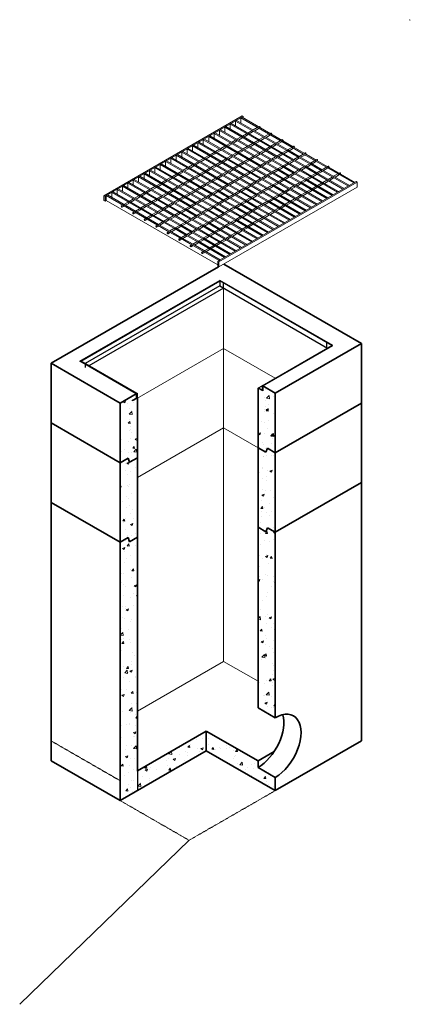
# Model space of a CAD drawing. Units: inches. Extents: x 366 to 484, y -3 to 294.
import ezdxf

# ---------------------------------------------------------------- set-up
doc = ezdxf.new("R2010")
doc.units = ezdxf.units.IN
doc.header["$LTSCALE"] = 0.5
doc.header["$MEASUREMENT"] = 0
doc.linetypes.add('CENTER2', pattern=[1.125, 0.75, -0.125, 0.125, -0.125])
doc.linetypes.add('HIDDEN', pattern=[0.375, 0.25, -0.125])
for name, color, linetype, lineweight in [('CENTER', 7, 'CENTER2', 15), ('Concrete-Hatching', 11, 'Continuous', 13), ('Concrete-Hidden', 30, 'HIDDEN', 15), ('Concrete-Lt', 14, 'Continuous', 15), ('Concrete-Thick', 1, 'Continuous', 35), ('Covers-Hatching', 140, 'Continuous', 13), ('Covers-Lt', 156, 'Continuous', 9), ('Covers-Med', 152, 'Continuous', 25)]:
    doc.layers.add(name, color=color, linetype=linetype, lineweight=lineweight)
doc.layers.add('ViewPort', color=8, linetype='Continuous', plot=False)

# ---------------------------------------------------------------- blocks, each defined once
blk = doc.blocks.new('grate')
at = {"layer": 'Covers-Hatching'}
for p, q in [((542.03, 226.1), (540.78, 225.37)), ((542.62, 226.44), (542.4, 226.31)), ((537.16, 223.28), (535.9, 222.56)), ((538.78, 224.22), (537.53, 223.5)), ((539.01, 223.82), (537.99, 223.23)), ((540.4, 225.16), (539.15, 224.44)), ((540.63, 224.76), (539.61, 224.17)), ((542.26, 225.7), (541.24, 225.11)), ((543.87, 223.16), (542.62, 222.44)), ((545.49, 224.1), (544.24, 223.37)), ((545.72, 223.7), (544.7, 223.11)), ((546.08, 224.44), (545.86, 224.31)), ((532.28, 220.47), (531.03, 219.75)), ((532.51, 220.07), (531.49, 219.48)), ((533.91, 221.41), (532.66, 220.69)), ((534.14, 221.01), (533.12, 220.42)), ((535.53, 222.35), (534.28, 221.62)), ((535.76, 221.95), (534.74, 221.36)), ((537.39, 222.89), (536.36, 222.3)), ((539, 220.35), (537.74, 219.62)), ((540.62, 221.28), (539.37, 220.56)), ((540.85, 220.89), (539.83, 220.3)), ((542.24, 222.22), (540.99, 221.5)), ((542.47, 221.82), (541.45, 221.23)), ((544.1, 222.76), (543.08, 222.17)), ((545.71, 220.22), (544.46, 219.5)), ((547.33, 221.16), (546.08, 220.44)), ((547.56, 220.76), (546.54, 220.17)), ((548.96, 222.1), (547.7, 221.37)), ((549.19, 221.7), (548.16, 221.11)), ((549.55, 222.44), (549.33, 222.31)), ((552.42, 220.1), (551.17, 219.37)), ((553.01, 220.44), (552.79, 220.31)), ((527.41, 217.66), (526.15, 216.94)), ((527.64, 217.26), (526.62, 216.67)), ((529.04, 218.6), (527.79, 217.87)), ((529.27, 218.2), (528.24, 217.61)), ((530.66, 219.53), (529.41, 218.81)), ((530.89, 219.14), (529.87, 218.55)), ((534.12, 217.53), (532.87, 216.81)), ((534.35, 217.14), (533.33, 216.55)), ((535.75, 218.47), (534.5, 217.75)), ((535.98, 218.07), (534.96, 217.48)), ((537.37, 219.41), (536.12, 218.69)), ((537.6, 219.01), (536.58, 218.42)), ((539.23, 219.95), (538.2, 219.36)), ((540.84, 217.41), (539.59, 216.69)), ((541.07, 217.01), (540.04, 216.42)), ((542.46, 218.35), (541.21, 217.62)), ((542.69, 217.95), (541.67, 217.36)), ((544.08, 219.28), (542.83, 218.56)), ((544.31, 218.89), (543.29, 218.3)), ((545.94, 219.82), (544.92, 219.23)), ((547.55, 217.28), (546.3, 216.56)), ((549.17, 218.22), (547.92, 217.5)), ((549.4, 217.82), (548.38, 217.23)), ((550.8, 219.16), (549.54, 218.44)), ((551.03, 218.76), (550, 218.17)), ((552.65, 219.7), (551.63, 219.11)), ((554.26, 217.16), (553.01, 216.44)), ((555.88, 218.1), (554.63, 217.37)), ((556.11, 217.7), (555.09, 217.11)), ((556.48, 218.44), (556.26, 218.31)), ((522.54, 214.85), (521.29, 214.12)), ((522.77, 214.45), (521.75, 213.86)), ((524.17, 215.78), (522.91, 215.06)), ((524.4, 215.39), (523.37, 214.8)), ((525.79, 216.72), (524.54, 216)), ((526.02, 216.32), (525, 215.73)), ((529.25, 214.72), (528, 214)), ((529.48, 214.32), (528.46, 213.73)), ((530.87, 215.66), (529.62, 214.94)), ((531.11, 215.26), (530.09, 214.67)), ((532.5, 216.6), (531.25, 215.87)), ((532.73, 216.2), (531.71, 215.61)), ((535.97, 214.6), (534.71, 213.87)), ((536.19, 214.2), (535.17, 213.61)), ((537.59, 215.53), (536.34, 214.81)), ((537.82, 215.14), (536.8, 214.55)), ((539.21, 216.47), (537.96, 215.75)), ((539.44, 216.07), (538.42, 215.48)), ((542.68, 214.47), (541.43, 213.75)), ((542.91, 214.07), (541.88, 213.48)), ((544.3, 215.41), (543.05, 214.69)), ((544.53, 215.01), (543.51, 214.42)), ((545.92, 216.35), (544.67, 215.62)), ((546.15, 215.95), (545.13, 215.36)), ((547.78, 216.89), (546.76, 216.3)), ((549.39, 214.35), (548.14, 213.62)), ((551.01, 215.28), (549.76, 214.56)), ((551.24, 214.89), (550.22, 214.3)), ((552.64, 216.22), (551.38, 215.5)), ((552.87, 215.82), (551.84, 215.23)), ((554.49, 216.76), (553.47, 216.17)), ((556.1, 214.22), (554.85, 213.5)), ((557.72, 215.16), (556.47, 214.44)), ((557.95, 214.76), (556.93, 214.17)), ((559.35, 216.1), (558.1, 215.37)), ((559.58, 215.7), (558.56, 215.11)), ((559.94, 216.44), (559.72, 216.31)), ((562.81, 214.1), (561.56, 213.37)), ((563.4, 214.44), (563.18, 214.31)), ((516.05, 211.1), (514.8, 210.37)), ((517.67, 212.03), (516.42, 211.31)), ((517.9, 211.64), (516.88, 211.05)), ((519.29, 212.97), (518.04, 212.25)), ((519.52, 212.57), (518.5, 211.98)), ((520.92, 213.91), (519.67, 213.19)), ((521.15, 213.51), (520.13, 212.92)), ((524.38, 211.91), (523.13, 211.19)), ((524.61, 211.51), (523.59, 210.92)), ((526.01, 212.85), (524.75, 212.12)), ((526.24, 212.45), (525.21, 211.86)), ((527.63, 213.78), (526.38, 213.06)), ((527.86, 213.39), (526.84, 212.8)), ((531.09, 211.78), (529.84, 211.06)), ((531.32, 211.39), (530.3, 210.8)), ((532.72, 212.72), (531.47, 212)), ((532.95, 212.32), (531.93, 211.73)), ((534.33, 213.66), (533.08, 212.94)), ((534.57, 213.26), (533.55, 212.67)), ((537.8, 211.66), (536.55, 210.94)), ((538.04, 211.26), (537.01, 210.67)), ((539.43, 212.6), (538.18, 211.87)), ((539.66, 212.2), (538.64, 211.61)), ((541.05, 213.53), (539.8, 212.81)), ((541.28, 213.14), (540.26, 212.55)), ((544.52, 211.53), (543.27, 210.81)), ((544.75, 211.14), (543.73, 210.55)), ((546.14, 212.47), (544.89, 211.75)), ((546.37, 212.07), (545.35, 211.48)), ((547.76, 213.41), (546.51, 212.69)), ((547.99, 213.01), (546.97, 212.42)), ((549.62, 213.95), (548.6, 213.36)), ((551.23, 211.41), (549.98, 210.69)), ((552.85, 212.35), (551.6, 211.62)), ((553.08, 211.95), (552.06, 211.36)), ((554.48, 213.28), (553.23, 212.56)), ((554.71, 212.89), (553.68, 212.3)), ((556.33, 213.82), (555.31, 213.23)), ((557.94, 211.28), (556.69, 210.56)), ((559.56, 212.22), (558.31, 211.5)), ((559.79, 211.82), (558.77, 211.23)), ((561.19, 213.16), (559.94, 212.44)), ((561.42, 212.76), (560.4, 212.17)), ((563.04, 213.7), (562.02, 213.11)), ((564.65, 211.16), (563.4, 210.44)), ((566.28, 212.1), (565.02, 211.37)), ((566.51, 211.7), (565.48, 211.11)), ((566.87, 212.44), (566.65, 212.31)), ((511.18, 208.28), (509.92, 207.56)), ((512.8, 209.22), (511.55, 208.5)), ((513.03, 208.82), (512.01, 208.23)), ((514.42, 210.16), (513.17, 209.44)), ((514.65, 209.76), (513.63, 209.17)), ((516.28, 210.7), (515.25, 210.11)), ((517.89, 208.16), (516.64, 207.44)), ((519.51, 209.1), (518.26, 208.37)), ((519.74, 208.7), (518.72, 208.11)), ((521.13, 210.03), (519.88, 209.31)), ((521.36, 209.64), (520.34, 209.05)), ((522.76, 210.97), (521.51, 210.25)), ((522.99, 210.57), (521.97, 209.98)), ((526.22, 208.97), (524.97, 208.25)), ((526.45, 208.57), (525.43, 207.98)), ((527.85, 209.91), (526.59, 209.19)), ((528.08, 209.51), (527.05, 208.92)), ((529.47, 210.85), (528.22, 210.12)), ((529.7, 210.45), (528.68, 209.86)), ((532.93, 208.85), (531.68, 208.12)), ((533.16, 208.45), (532.14, 207.86)), ((534.56, 209.78), (533.31, 209.06)), ((534.79, 209.39), (533.77, 208.8)), ((536.18, 210.72), (534.93, 210)), ((536.41, 210.32), (535.39, 209.73)), ((539.65, 208.72), (538.39, 208)), ((539.88, 208.32), (538.85, 207.73)), ((541.27, 209.66), (540.02, 208.94)), ((541.5, 209.26), (540.48, 208.67)), ((542.89, 210.6), (541.64, 209.87)), ((543.12, 210.2), (542.1, 209.61)), ((546.36, 208.6), (545.11, 207.87)), ((546.59, 208.2), (545.57, 207.61)), ((547.98, 209.53), (546.73, 208.81)), ((548.21, 209.14), (547.19, 208.55)), ((549.61, 210.47), (548.35, 209.75)), ((549.83, 210.07), (548.81, 209.48)), ((551.46, 211.01), (550.44, 210.42)), ((553.07, 208.47), (551.82, 207.75)), ((553.3, 208.07), (552.28, 207.48)), ((554.69, 209.41), (553.44, 208.69)), ((554.92, 209.01), (553.9, 208.42)), ((556.32, 210.35), (555.07, 209.62)), ((556.55, 209.95), (555.52, 209.36)), ((558.17, 210.89), (557.15, 210.3)), ((559.78, 208.35), (558.53, 207.62)), ((561.4, 209.28), (560.15, 208.56)), ((561.63, 208.89), (560.61, 208.3)), ((563.03, 210.22), (561.78, 209.5)), ((563.26, 209.82), (562.24, 209.23)), ((564.88, 210.76), (563.86, 210.17)), ((506.3, 205.47), (505.05, 204.75)), ((507.93, 206.41), (506.68, 205.69)), ((508.16, 206.01), (507.14, 205.42)), ((509.55, 207.35), (508.3, 206.62)), ((509.78, 206.95), (508.76, 206.36)), ((511.4, 207.89), (510.38, 207.3)), ((513.02, 205.35), (511.76, 204.62)), ((514.64, 206.28), (513.39, 205.56)), ((514.87, 205.89), (513.85, 205.3)), ((516.26, 207.22), (515.01, 206.5)), ((516.49, 206.82), (515.47, 206.23)), ((518.12, 207.76), (517.09, 207.17)), ((519.73, 205.22), (518.48, 204.5)), ((521.35, 206.16), (520.1, 205.44)), ((521.58, 205.76), (520.56, 205.17)), ((522.97, 207.1), (521.72, 206.37)), ((523.2, 206.7), (522.18, 206.11)), ((524.6, 208.03), (523.35, 207.31)), ((524.83, 207.64), (523.81, 207.05)), ((526.44, 205.1), (525.19, 204.37)), ((528.06, 206.03), (526.81, 205.31)), ((528.29, 205.64), (527.27, 205.05)), ((529.69, 206.97), (528.44, 206.25)), ((529.92, 206.57), (528.89, 205.98)), ((531.31, 207.91), (530.06, 207.19)), ((531.54, 207.51), (530.52, 206.92)), ((534.77, 205.91), (533.52, 205.19)), ((535, 205.51), (533.98, 204.92)), ((536.4, 206.85), (535.15, 206.12)), ((536.63, 206.45), (535.61, 205.86)), ((538.02, 207.78), (536.77, 207.06)), ((538.25, 207.39), (537.23, 206.8)), ((541.49, 205.78), (540.23, 205.06)), ((541.72, 205.39), (540.69, 204.8)), ((543.11, 206.72), (541.86, 206)), ((543.34, 206.32), (542.32, 205.73)), ((544.73, 207.66), (543.48, 206.94)), ((544.96, 207.26), (543.94, 206.67)), ((548.2, 205.66), (546.95, 204.94)), ((548.43, 205.26), (547.41, 204.67)), ((549.82, 206.6), (548.57, 205.87)), ((550.05, 206.2), (549.03, 205.61)), ((551.45, 207.53), (550.19, 206.81)), ((551.68, 207.14), (550.65, 206.55)), ((554.91, 205.53), (553.66, 204.81)), ((555.14, 205.14), (554.12, 204.55)), ((556.53, 206.47), (555.28, 205.75)), ((556.76, 206.07), (555.74, 205.48)), ((558.16, 207.41), (556.91, 206.69)), ((558.39, 207.01), (557.36, 206.42)), ((560.01, 207.95), (558.99, 207.36)), ((501.43, 202.66), (501.05, 202.44)), ((501.66, 202.26), (501.28, 202.04)), ((503.06, 203.6), (501.8, 202.87)), ((503.29, 203.2), (502.26, 202.61)), ((504.68, 204.53), (503.43, 203.81)), ((504.91, 204.14), (503.89, 203.55)), ((506.53, 205.07), (505.51, 204.48)), ((508.14, 202.53), (506.89, 201.81)), ((508.37, 202.14), (507.35, 201.55)), ((509.77, 203.47), (508.52, 202.75)), ((510, 203.07), (508.98, 202.48)), ((511.39, 204.41), (510.14, 203.69)), ((511.62, 204.01), (510.6, 203.42)), ((513.25, 204.95), (512.22, 204.36)), ((514.86, 202.41), (513.6, 201.69)), ((516.48, 203.35), (515.23, 202.62)), ((516.71, 202.95), (515.69, 202.36)), ((518.1, 204.28), (516.85, 203.56)), ((518.33, 203.89), (517.31, 203.3)), ((519.96, 204.82), (518.94, 204.23)), ((521.57, 202.28), (520.32, 201.56)), ((523.19, 203.22), (521.94, 202.5)), ((523.42, 202.82), (522.4, 202.23)), ((524.82, 204.16), (523.56, 203.44)), ((525.04, 203.76), (524.02, 203.17)), ((526.67, 204.7), (525.65, 204.11)), ((528.28, 202.16), (527.03, 201.44)), ((529.9, 203.1), (528.65, 202.37)), ((530.13, 202.7), (529.11, 202.11)), ((531.53, 204.03), (530.28, 203.31)), ((531.76, 203.64), (530.73, 203.05)), ((533.15, 204.97), (531.9, 204.25)), ((533.38, 204.57), (532.36, 203.98)), ((536.61, 202.97), (535.36, 202.25)), ((536.84, 202.57), (535.82, 201.98)), ((538.24, 203.91), (536.99, 203.19)), ((538.47, 203.51), (537.45, 202.92)), ((539.86, 204.85), (538.61, 204.12)), ((540.09, 204.45), (539.07, 203.86)), ((543.33, 202.85), (542.08, 202.12)), ((543.56, 202.45), (542.53, 201.86)), ((544.95, 203.78), (543.7, 203.06)), ((545.18, 203.39), (544.16, 202.8)), ((546.57, 204.72), (545.32, 204)), ((546.8, 204.32), (545.78, 203.73)), ((550.04, 202.72), (548.79, 202)), ((550.27, 202.32), (549.25, 201.73)), ((551.66, 203.66), (550.41, 202.94)), ((551.89, 203.26), (550.87, 202.67)), ((553.29, 204.6), (552.03, 203.87)), ((553.52, 204.2), (552.49, 203.61)), ((504.9, 200.66), (504.52, 200.44)), ((505.13, 200.26), (504.75, 200.04)), ((506.52, 201.6), (505.27, 200.87)), ((506.75, 201.2), (505.73, 200.61)), ((509.98, 199.6), (508.73, 198.87)), ((510.21, 199.2), (509.19, 198.61)), ((511.61, 200.53), (510.36, 199.81)), ((511.84, 200.14), (510.82, 199.55)), ((513.23, 201.47), (511.98, 200.75)), ((513.46, 201.07), (512.44, 200.48)), ((515.09, 202.01), (514.06, 201.42)), ((516.7, 199.47), (515.44, 198.75)), ((518.32, 200.41), (517.07, 199.69)), ((518.55, 200.01), (517.53, 199.42)), ((519.94, 201.35), (518.69, 200.62)), ((520.17, 200.95), (519.15, 200.36)), ((521.8, 201.89), (520.78, 201.3)), ((523.41, 199.35), (522.16, 198.62)), ((525.03, 200.28), (523.78, 199.56)), ((525.26, 199.89), (524.24, 199.3)), ((526.66, 201.22), (525.4, 200.5)), ((526.89, 200.82), (525.86, 200.23)), ((528.51, 201.76), (527.49, 201.17)), ((530.12, 199.22), (528.87, 198.5)), ((531.74, 200.16), (530.49, 199.44)), ((531.97, 199.76), (530.95, 199.17)), ((533.37, 201.1), (532.12, 200.37)), ((533.6, 200.7), (532.57, 200.11)), ((534.99, 202.03), (533.74, 201.31)), ((535.22, 201.64), (534.2, 201.05)), ((538.46, 200.03), (537.2, 199.31)), ((538.68, 199.64), (537.66, 199.05)), ((540.08, 200.97), (538.83, 200.25)), ((540.31, 200.57), (539.29, 199.98)), ((541.7, 201.91), (540.45, 201.19)), ((541.93, 201.51), (540.91, 200.92)), ((545.17, 199.91), (543.92, 199.19)), ((545.4, 199.51), (544.37, 198.92)), ((546.79, 200.85), (545.54, 200.12)), ((547.02, 200.45), (546, 199.86)), ((548.41, 201.78), (547.16, 201.06)), ((548.64, 201.39), (547.62, 200.8)), ((508.36, 198.66), (507.98, 198.44)), ((508.59, 198.26), (508.21, 198.04)), ((511.82, 196.66), (511.45, 196.44)), ((512.05, 196.26), (511.68, 196.04)), ((513.45, 197.6), (512.2, 196.87)), ((513.68, 197.2), (512.66, 196.61)), ((515.07, 198.53), (513.82, 197.81)), ((515.3, 198.14), (514.28, 197.55)), ((516.93, 199.07), (515.9, 198.48)), ((518.54, 196.53), (517.29, 195.81)), ((520.16, 197.47), (518.91, 196.75)), ((520.39, 197.07), (519.37, 196.48)), ((521.78, 198.41), (520.53, 197.69)), ((522.01, 198.01), (520.99, 197.42)), ((523.64, 198.95), (522.62, 198.36)), ((525.25, 196.41), (524, 195.69)), ((526.87, 197.35), (525.62, 196.62)), ((527.1, 196.95), (526.08, 196.36)), ((528.5, 198.28), (527.24, 197.56)), ((528.73, 197.89), (527.7, 197.3)), ((530.35, 198.82), (529.33, 198.23)), ((531.96, 196.28), (530.71, 195.56)), ((533.58, 197.22), (532.33, 196.5)), ((533.81, 196.82), (532.79, 196.23)), ((535.21, 198.16), (533.96, 197.44)), ((535.44, 197.76), (534.42, 197.17)), ((536.83, 199.1), (535.58, 198.37)), ((537.06, 198.7), (536.04, 198.11)), ((540.3, 197.1), (539.04, 196.37)), ((540.53, 196.7), (539.5, 196.11)), ((541.92, 198.03), (540.67, 197.31)), ((542.15, 197.64), (541.13, 197.05)), ((543.54, 198.97), (542.29, 198.25)), ((543.77, 198.57), (542.75, 197.98)), ((515.29, 194.66), (514.91, 194.44)), ((515.52, 194.26), (515.14, 194.04)), ((516.91, 195.6), (515.66, 194.87)), ((517.14, 195.2), (516.12, 194.61)), ((518.77, 196.14), (517.74, 195.55)), ((520.38, 193.6), (519.13, 192.87)), ((522, 194.53), (520.75, 193.81)), ((522.23, 194.14), (521.21, 193.55)), ((523.62, 195.47), (522.37, 194.75)), ((523.85, 195.07), (522.83, 194.48)), ((525.48, 196.01), (524.46, 195.42)), ((527.09, 193.47), (525.84, 192.75)), ((528.71, 194.41), (527.46, 193.69)), ((528.94, 194.01), (527.92, 193.42)), ((530.34, 195.35), (529.08, 194.62)), ((530.57, 194.95), (529.54, 194.36)), ((532.19, 195.89), (531.17, 195.3)), ((533.8, 193.35), (532.55, 192.62)), ((535.42, 194.28), (534.17, 193.56)), ((535.65, 193.89), (534.63, 193.3)), ((537.05, 195.22), (535.8, 194.5)), ((537.28, 194.82), (536.26, 194.23)), ((538.67, 196.16), (537.42, 195.44)), ((538.9, 195.76), (537.88, 195.17)), ((518.75, 192.66), (518.37, 192.44)), ((518.98, 192.26), (518.6, 192.04)), ((520.61, 193.2), (519.58, 192.61)), ((522.22, 190.66), (521.84, 190.44)), ((522.45, 190.26), (522.07, 190.04)), ((523.84, 191.6), (522.59, 190.87)), ((524.07, 191.2), (523.05, 190.61)), ((525.46, 192.53), (524.21, 191.81)), ((525.69, 192.14), (524.67, 191.55)), ((527.32, 193.07), (526.3, 192.48)), ((528.93, 190.53), (527.68, 189.81)), ((530.55, 191.47), (529.3, 190.75)), ((530.78, 191.07), (529.76, 190.48)), ((532.18, 192.41), (530.92, 191.69)), ((532.41, 192.01), (531.38, 191.42)), ((534.03, 192.95), (533.01, 192.36)), ((525.68, 188.66), (525.3, 188.44)), ((525.91, 188.26), (525.53, 188.04)), ((527.31, 189.6), (526.05, 188.87)), ((527.53, 189.2), (526.51, 188.61)), ((529.16, 190.14), (528.14, 189.55))]:
    blk.add_line(p, q, dxfattribs=at)
at = {"layer": 'Covers-Hatching', "extrusion": (0, 0, -1)}
for centre, end_param in [((542.14, 225.9), 6.283185), ((542.74, 226.24), 6.206581), ((537.27, 223.09), 6.283185), ((538.89, 224.02), 6.283185), ((540.52, 224.96), 6.283185), ((543.98, 222.96), 6.283185), ((545.61, 223.9), 6.283185), ((546.2, 224.24), 6.206581), ((532.4, 220.27), 6.283185), ((534.02, 221.21), 6.283185), ((535.65, 222.15), 6.283185), ((539.11, 220.15), 6.283185), ((540.73, 221.09), 6.283185), ((542.36, 222.02), 6.283185), ((545.82, 220.02), 6.283185), ((547.45, 220.96), 6.283185), ((549.07, 221.9), 6.283185), ((549.66, 222.24), 6.206581), ((552.53, 219.9), 6.283185), ((553.13, 220.24), 6.206581), ((527.53, 217.46), 6.283185), ((529.15, 218.4), 6.283185), ((530.78, 219.34), 6.283185), ((534.24, 217.34), 6.283185), ((535.86, 218.27), 6.283185), ((537.49, 219.21), 6.283185), ((540.95, 217.21), 6.283185), ((542.58, 218.15), 6.283185), ((544.2, 219.09), 6.283185), ((547.66, 217.09), 6.283185), ((549.29, 218.02), 6.283185), ((550.91, 218.96), 6.283185), ((554.37, 216.96), 6.283185), ((556, 217.9), 6.283185), ((556.59, 218.24), 6.206581), ((522.66, 214.65), 6.283185), ((524.28, 215.59), 6.283185), ((525.9, 216.52), 6.283185), ((529.37, 214.52), 6.283185), ((530.99, 215.46), 6.283185), ((532.62, 216.4), 6.283185), ((536.08, 214.4), 6.283185), ((537.7, 215.34), 6.283185), ((539.33, 216.27), 6.283185), ((542.79, 214.27), 6.283185), ((544.42, 215.21), 6.283185), ((546.04, 216.15), 6.283185), ((549.5, 214.15), 6.283185), ((551.13, 215.09), 6.283185), ((552.75, 216.02), 6.283185), ((556.22, 214.02), 6.283185), ((557.84, 214.96), 6.283185), ((559.46, 215.9), 6.283185), ((560.06, 216.24), 6.206581), ((562.93, 213.9), 6.283185), ((563.52, 214.24), 6.206581), ((516.16, 210.9), 6.283185), ((517.79, 211.84), 6.283185), ((519.41, 212.77), 6.283185), ((521.03, 213.71), 6.283185), ((524.5, 211.71), 6.283185), ((526.12, 212.65), 6.283185), ((527.74, 213.59), 6.283185), ((531.21, 211.59), 6.283185), ((532.83, 212.52), 6.283185), ((534.46, 213.46), 6.283185), ((537.92, 211.46), 6.283185), ((539.54, 212.4), 6.283185), ((541.17, 213.34), 6.283185), ((544.63, 211.34), 6.283185), ((546.26, 212.27), 6.283185), ((547.88, 213.21), 6.283185), ((551.34, 211.21), 6.283185), ((552.97, 212.15), 6.283185), ((554.59, 213.09), 6.283185), ((558.06, 211.09), 6.283185), ((559.68, 212.02), 6.283185), ((561.3, 212.96), 6.283185), ((564.77, 210.96), 6.283185), ((566.39, 211.9), 6.283185), ((566.98, 212.24), 6.206581), ((511.29, 208.09), 6.283185), ((512.91, 209.02), 6.283185), ((514.54, 209.96), 6.283185), ((518, 207.96), 6.283185), ((519.63, 208.9), 6.283185), ((521.25, 209.84), 6.283185), ((522.87, 210.77), 6.283185), ((524.71, 207.84), 6.283185), ((526.34, 208.77), 6.283185), ((527.96, 209.71), 6.283185), ((529.58, 210.65), 6.283185), ((533.05, 208.65), 6.283185), ((534.67, 209.59), 6.283185), ((536.3, 210.52), 6.283185), ((539.76, 208.52), 6.283185), ((541.38, 209.46), 6.283185), ((543.01, 210.4), 6.283185), ((546.47, 208.4), 6.283185), ((548.1, 209.34), 6.283185), ((549.72, 210.27), 6.283185), ((553.18, 208.27), 6.283185), ((554.81, 209.21), 6.283185), ((556.43, 210.15), 6.283185), ((559.9, 208.15), 6.283185), ((561.52, 209.09), 6.283185), ((563.14, 210.02), 6.283185), ((506.42, 205.27), 6.283185), ((508.04, 206.21), 6.283185), ((509.67, 207.15), 6.283185), ((513.13, 205.15), 6.283185), ((514.75, 206.09), 6.283185), ((516.38, 207.02), 6.283185), ((519.84, 205.02), 6.283185), ((521.47, 205.96), 6.283185), ((523.09, 206.9), 6.283185), ((526.55, 204.9), 6.283185), ((528.18, 205.84), 6.283185), ((529.8, 206.77), 6.283185), ((531.43, 207.71), 6.283185), ((534.89, 205.71), 6.283185), ((536.51, 206.65), 6.283185), ((538.14, 207.59), 6.283185), ((541.6, 205.59), 6.283185), ((543.22, 206.52), 6.283185), ((544.85, 207.46), 6.283185), ((548.31, 205.46), 6.283185), ((549.94, 206.4), 6.283185), ((551.56, 207.34), 6.283185), ((555.02, 205.34), 6.283185), ((556.65, 206.27), 6.283185), ((558.27, 207.21), 6.283185), ((501.55, 202.46), 6.283185), ((503.17, 203.4), 6.283185), ((504.79, 204.34), 6.283185), ((508.26, 202.34), 6.283185), ((509.88, 203.27), 6.283185), ((511.51, 204.21), 6.283185), ((514.97, 202.21), 6.283185), ((516.59, 203.15), 6.283185), ((518.22, 204.09), 6.283185), ((521.68, 202.09), 6.283185), ((523.31, 203.02), 6.283185), ((524.93, 203.96), 6.283185), ((528.39, 201.96), 6.283185), ((530.02, 202.9), 6.283185), ((531.64, 203.84), 6.283185), ((533.27, 204.77), 6.283185), ((536.73, 202.77), 6.283185), ((538.35, 203.71), 6.283185), ((539.98, 204.65), 6.283185), ((543.44, 202.65), 6.283185), ((545.07, 203.59), 6.283185), ((546.69, 204.52), 6.283185), ((550.15, 202.52), 6.283185), ((551.78, 203.46), 6.283185), ((553.4, 204.4), 6.283185), ((505.01, 200.46), 6.283185), ((506.64, 201.4), 6.283185), ((510.1, 199.4), 6.283185), ((511.72, 200.34), 6.283185), ((513.35, 201.27), 6.283185), ((516.81, 199.27), 6.283185), ((518.43, 200.21), 6.283185), ((520.06, 201.15), 6.283185), ((523.52, 199.15), 6.283185), ((525.15, 200.09), 6.283185), ((526.77, 201.02), 6.283185), ((530.23, 199.02), 6.283185), ((531.86, 199.96), 6.283185), ((533.48, 200.9), 6.283185), ((535.11, 201.84), 6.283185), ((538.57, 199.84), 6.283185), ((540.19, 200.77), 6.283185), ((541.82, 201.71), 6.283185), ((545.28, 199.71), 6.283185), ((546.91, 200.65), 6.283185), ((548.53, 201.59), 6.283185), ((508.48, 198.46), 6.283185), ((511.94, 196.46), 6.283185), ((513.56, 197.4), 6.283185), ((515.19, 198.34), 6.283185), ((518.65, 196.34), 6.283185), ((520.28, 197.27), 6.283185), ((521.9, 198.21), 6.283185), ((525.36, 196.21), 6.283185), ((526.99, 197.15), 6.283185), ((528.61, 198.09), 6.283185), ((532.07, 196.09), 6.283185), ((533.7, 197.02), 6.283185), ((535.32, 197.96), 6.283185), ((536.95, 198.9), 6.283185), ((538.79, 195.96), 6.283185), ((540.41, 196.9), 6.283185), ((542.03, 197.84), 6.283185), ((543.66, 198.77), 6.283185), ((515.4, 194.46), 6.283185), ((517.03, 195.4), 6.283185), ((520.49, 193.4), 6.283185), ((522.12, 194.34), 6.283185), ((523.74, 195.27), 6.283185), ((527.2, 193.27), 6.283185), ((528.83, 194.21), 6.283185), ((530.45, 195.15), 6.283185), ((533.92, 193.15), 6.283185), ((535.54, 194.09), 6.283185), ((537.16, 195.02), 6.283185), ((518.87, 192.46), 6.283185), ((522.33, 190.46), 6.283185), ((523.96, 191.4), 6.283185), ((525.58, 192.34), 6.283185), ((529.04, 190.34), 6.283185), ((530.67, 191.27), 6.283185), ((532.29, 192.21), 6.283185), ((525.8, 188.46), 6.283185), ((527.42, 189.4), 6.283185)]:
    blk.add_ellipse(centre, major_axis=(0.115, -0.199), ratio=0.57735, start_param=3.141593, end_param=end_param, dxfattribs=at)
for centre in [(501.17, 202.24), (504.63, 200.24), (508.1, 198.24), (511.56, 196.24), (515.02, 194.24), (518.49, 192.24), (521.95, 190.24), (525.42, 188.24)]:
    blk.add_ellipse(centre, major_axis=(-0.115, 0.199), ratio=0.57735, dxfattribs=at)
at = {"layer": 'Covers-Lt'}
for p, q in [((587.83, 258.65), (588.15, 258.46)), ((537.49, 229.59), (495.81, 205.52)), ((537.81, 229.4), (496.13, 205.34)), ((537.43, 229.18), (537.11, 228.99)), ((552.53, 220.09), (537.11, 228.99)), ((537.11, 228.99), (537.11, 227.49)), ((552.86, 220.27), (537.43, 229.18)), ((537.49, 229.59), (537.81, 229.4)), ((537.81, 229.4), (537.81, 228.96)), ((532.56, 226.37), (532.24, 226.18)), ((547.66, 217.27), (532.24, 226.18)), ((532.24, 226.18), (532.24, 224.68)), ((547.99, 217.46), (532.56, 226.37)), ((534.19, 227.3), (533.86, 227.12)), ((549.29, 218.21), (533.86, 227.12)), ((533.86, 227.12), (533.86, 225.62)), ((549.61, 218.4), (534.19, 227.3)), ((535.81, 228.24), (535.48, 228.05)), ((550.91, 219.15), (535.48, 228.05)), ((535.48, 228.05), (535.48, 226.55)), ((551.24, 219.34), (535.81, 228.24)), ((527.69, 223.55), (527.37, 223.37)), ((542.79, 214.46), (527.37, 223.37)), ((527.37, 223.37), (527.37, 221.87)), ((543.12, 214.65), (527.69, 223.55)), ((529.31, 224.49), (528.99, 224.3)), ((544.42, 215.4), (528.99, 224.3)), ((528.99, 224.3), (528.99, 222.8)), ((544.74, 215.59), (529.31, 224.49)), ((530.94, 225.43), (530.61, 225.24)), ((546.04, 216.34), (530.61, 225.24)), ((530.61, 225.24), (530.61, 223.74)), ((546.36, 216.52), (530.94, 225.43)), ((522.82, 220.74), (522.49, 220.55)), ((522.49, 220.55), (522.49, 219.05)), ((537.92, 211.65), (522.49, 220.55)), ((538.25, 211.84), (522.82, 220.74)), ((524.44, 221.68), (524.12, 221.49)), ((524.12, 221.49), (524.12, 219.99)), ((539.54, 212.59), (524.12, 221.49)), ((539.87, 212.77), (524.44, 221.68)), ((526.07, 222.62), (525.74, 222.43)), ((525.74, 222.43), (525.74, 220.93)), ((541.17, 213.52), (525.74, 222.43)), ((541.49, 213.71), (526.07, 222.62)), ((556, 218.09), (552.53, 220.09)), ((556.32, 218.27), (552.86, 220.27)), ((516.32, 216.99), (516, 216.8)), ((531.75, 208.09), (516.32, 216.99)), ((517.95, 217.93), (517.62, 217.74)), ((517.62, 217.74), (517.62, 216.24)), ((533.05, 208.84), (517.62, 217.74)), ((533.37, 209.02), (517.95, 217.93)), ((519.57, 218.87), (519.25, 218.68)), ((519.25, 218.68), (519.25, 217.18)), ((534.67, 209.77), (519.25, 218.68)), ((535, 209.96), (519.57, 218.87)), ((521.2, 219.8), (520.87, 219.62)), ((520.87, 219.62), (520.87, 218.12)), ((536.3, 210.71), (520.87, 219.62)), ((536.62, 210.9), (521.2, 219.8)), ((551.13, 215.27), (547.66, 217.27)), ((551.45, 215.46), (547.99, 217.46)), ((552.75, 216.21), (549.29, 218.21)), ((553.08, 216.4), (549.61, 218.4)), ((554.37, 217.15), (550.91, 219.15)), ((554.7, 217.34), (551.24, 219.34)), ((557.84, 215.15), (554.37, 217.15)), ((558.16, 215.34), (554.7, 217.34)), ((559.46, 216.09), (556, 218.09)), ((559.79, 216.27), (556.32, 218.27)), ((511.45, 214.18), (511.13, 213.99)), ((526.88, 205.27), (511.45, 214.18)), ((513.08, 215.12), (512.75, 214.93)), ((512.75, 214.93), (512.75, 213.43)), ((528.18, 206.02), (512.75, 214.93)), ((528.5, 206.21), (513.08, 215.12)), ((514.7, 216.05), (514.38, 215.87)), ((514.38, 215.87), (514.38, 214.37)), ((529.8, 206.96), (514.38, 215.87)), ((530.13, 207.15), (514.7, 216.05)), ((516, 216.8), (516, 215.3)), ((531.43, 207.9), (516, 216.8)), ((546.26, 212.46), (542.79, 214.46)), ((546.58, 212.65), (543.12, 214.65)), ((547.88, 213.4), (544.42, 215.4)), ((548.2, 213.59), (544.74, 215.59)), ((549.5, 214.34), (546.04, 216.34)), ((549.83, 214.52), (546.36, 216.52)), ((552.97, 212.34), (549.5, 214.34)), ((553.29, 212.52), (549.83, 214.52)), ((554.59, 213.27), (551.13, 215.27)), ((554.92, 213.46), (551.45, 215.46)), ((556.22, 214.21), (552.75, 216.21)), ((556.54, 214.4), (553.08, 216.4)), ((559.68, 212.21), (556.22, 214.21)), ((560, 212.4), (556.54, 214.4)), ((561.3, 213.15), (557.84, 215.15)), ((561.63, 213.34), (558.16, 215.34)), ((562.93, 214.09), (559.46, 216.09)), ((563.25, 214.27), (559.79, 216.27)), ((571.1, 209.37), (562.93, 214.09)), ((571.42, 209.55), (563.25, 214.27)), ((506.58, 211.37), (506.26, 211.18)), ((506.26, 211.18), (506.26, 209.68)), ((521.68, 202.27), (506.26, 211.18)), ((522.01, 202.46), (506.58, 211.37)), ((508.2, 212.3), (507.88, 212.12)), ((507.88, 212.12), (507.88, 210.62)), ((523.31, 203.21), (507.88, 212.12)), ((523.63, 203.4), (508.2, 212.3)), ((509.83, 213.24), (509.5, 213.05)), ((509.5, 213.05), (509.5, 211.55)), ((524.93, 204.15), (509.5, 213.05)), ((525.25, 204.34), (509.83, 213.24)), ((511.13, 213.99), (511.13, 212.49)), ((526.55, 205.09), (511.13, 213.99)), ((541.38, 209.65), (537.92, 211.65)), ((541.71, 209.84), (538.25, 211.84)), ((543.01, 210.59), (539.54, 212.59)), ((543.33, 210.77), (539.87, 212.77)), ((544.63, 211.52), (541.17, 213.52)), ((544.96, 211.71), (541.49, 213.71)), ((548.1, 209.52), (544.63, 211.52)), ((548.42, 209.71), (544.96, 211.71)), ((549.72, 210.46), (546.26, 212.46)), ((550.04, 210.65), (546.58, 212.65)), ((551.34, 211.4), (547.88, 213.4)), ((551.67, 211.59), (548.2, 213.59)), ((554.81, 209.4), (551.34, 211.4)), ((555.13, 209.59), (551.67, 211.59)), ((556.43, 210.34), (552.97, 212.34)), ((556.76, 210.52), (553.29, 212.52)), ((558.06, 211.27), (554.59, 213.27)), ((558.38, 211.46), (554.92, 213.46)), ((566.23, 206.55), (558.06, 211.27)), ((566.55, 206.74), (558.38, 211.46)), ((567.85, 207.49), (559.68, 212.21)), ((568.18, 207.68), (560, 212.4)), ((569.48, 208.43), (561.3, 213.15)), ((569.8, 208.62), (561.63, 213.34)), ((501.71, 208.55), (501.38, 208.37)), ((501.38, 208.37), (501.38, 206.87)), ((516.81, 199.46), (501.38, 208.37)), ((517.14, 199.65), (501.71, 208.55)), ((503.33, 209.49), (503.01, 209.3)), ((503.01, 209.3), (503.01, 207.8)), ((518.43, 200.4), (503.01, 209.3)), ((518.76, 200.59), (503.33, 209.49)), ((504.96, 210.43), (504.63, 210.24)), ((504.63, 210.24), (504.63, 208.74)), ((520.06, 201.34), (504.63, 210.24)), ((520.38, 201.52), (504.96, 210.43)), ((571.8, 209.77), (530.13, 185.71)), ((572.13, 209.59), (530.45, 185.52)), ((530.45, 184.02), (572.13, 208.09)), ((535.21, 206.09), (531.75, 208.09)), ((536.51, 206.84), (533.05, 208.84)), ((536.84, 207.02), (533.37, 209.02)), ((538.14, 207.77), (534.67, 209.77)), ((538.46, 207.96), (535, 209.96)), ((539.76, 208.71), (536.3, 210.71)), ((540.09, 208.9), (536.62, 210.9)), ((543.22, 206.71), (539.76, 208.71)), ((543.55, 206.9), (540.09, 208.9)), ((544.85, 207.65), (541.38, 209.65)), ((545.17, 207.84), (541.71, 209.84)), ((546.47, 208.59), (543.01, 210.59)), ((546.8, 208.77), (543.33, 210.77)), ((549.94, 206.59), (546.47, 208.59)), ((550.26, 206.77), (546.8, 208.77)), ((551.56, 207.52), (548.1, 209.52)), ((551.89, 207.71), (548.42, 209.71)), ((553.18, 208.46), (549.72, 210.46)), ((553.51, 208.65), (550.04, 210.65)), ((561.36, 203.74), (553.18, 208.46)), ((561.68, 203.93), (553.51, 208.65)), ((562.98, 204.68), (554.81, 209.4)), ((563.31, 204.87), (555.13, 209.59)), ((564.6, 205.62), (556.43, 210.34)), ((564.93, 205.8), (556.76, 210.52)), ((572.13, 209.59), (571.8, 209.77)), ((572.13, 208.09), (572.13, 209.59)), ((495.81, 205.52), (496.13, 205.34)), ((495.81, 204.02), (495.81, 205.52)), ((496.13, 205.34), (496.13, 203.84)), ((496.84, 205.74), (496.51, 205.55)), ((496.51, 205.55), (496.51, 204.05)), ((511.94, 196.65), (496.51, 205.55)), ((512.26, 196.84), (496.84, 205.74)), ((498.46, 206.68), (498.14, 206.49)), ((498.14, 206.49), (498.14, 204.99)), ((513.56, 197.59), (498.14, 206.49)), ((513.89, 197.77), (498.46, 206.68)), ((500.09, 207.62), (499.76, 207.43)), ((499.76, 207.43), (499.76, 205.93)), ((515.19, 198.52), (499.76, 207.43)), ((515.51, 198.71), (500.09, 207.62)), ((530.34, 203.27), (526.88, 205.27)), ((531.64, 204.02), (528.18, 206.02)), ((531.97, 204.21), (528.5, 206.21)), ((533.27, 204.96), (529.8, 206.96)), ((533.59, 205.15), (530.13, 207.15)), ((534.89, 205.9), (531.43, 207.9)), ((537.05, 203.15), (533.59, 205.15)), ((538.35, 203.9), (534.89, 205.9)), ((538.68, 204.09), (535.21, 206.09)), ((539.98, 204.84), (536.51, 206.84)), ((540.3, 205.02), (536.84, 207.02)), ((541.6, 205.77), (538.14, 207.77)), ((541.93, 205.96), (538.46, 207.96)), ((545.07, 203.77), (541.6, 205.77)), ((545.39, 203.96), (541.93, 205.96)), ((546.69, 204.71), (543.22, 206.71)), ((547.01, 204.9), (543.55, 206.9)), ((548.31, 205.65), (544.85, 207.65)), ((548.64, 205.84), (545.17, 207.84)), ((556.49, 200.93), (548.31, 205.65)), ((556.81, 201.12), (548.64, 205.84)), ((558.11, 201.87), (549.94, 206.59)), ((558.43, 202.05), (550.26, 206.77)), ((559.73, 202.8), (551.56, 207.52)), ((560.06, 202.99), (551.89, 207.71)), ((496.13, 203.84), (495.81, 204.02)), ((496.13, 203.84), (496.51, 204.05)), ((496.51, 204.05), (530.13, 184.65)), ((525.15, 200.27), (521.68, 202.27)), ((525.47, 200.46), (522.01, 202.46)), ((526.77, 201.21), (523.31, 203.21)), ((527.1, 201.4), (523.63, 203.4)), ((528.39, 202.15), (524.93, 204.15)), ((528.72, 202.34), (525.25, 204.34)), ((530.02, 203.09), (526.55, 205.09)), ((531.86, 200.15), (528.39, 202.15)), ((532.18, 200.34), (528.72, 202.34)), ((533.48, 201.09), (530.02, 203.09)), ((533.81, 201.27), (530.34, 203.27)), ((535.11, 202.02), (531.64, 204.02)), ((535.43, 202.21), (531.97, 204.21)), ((536.73, 202.96), (533.27, 204.96)), ((538.89, 200.21), (535.43, 202.21)), ((540.19, 200.96), (536.73, 202.96)), ((540.52, 201.15), (537.05, 203.15)), ((541.82, 201.9), (538.35, 203.9)), ((542.14, 202.09), (538.68, 204.09)), ((543.44, 202.84), (539.98, 204.84)), ((543.77, 203.02), (540.3, 205.02)), ((551.61, 198.12), (543.44, 202.84)), ((551.94, 198.3), (543.77, 203.02)), ((553.24, 199.05), (545.07, 203.77)), ((553.56, 199.24), (545.39, 203.96)), ((554.86, 199.99), (546.69, 204.71)), ((555.19, 200.18), (547.01, 204.9)), ((520.28, 197.46), (516.81, 199.46)), ((520.6, 197.65), (517.14, 199.65)), ((521.9, 198.4), (518.43, 200.4)), ((522.22, 198.59), (518.76, 200.59)), ((523.52, 199.34), (520.06, 201.34)), ((523.85, 199.52), (520.38, 201.52)), ((526.99, 197.34), (523.52, 199.34)), ((527.31, 197.52), (523.85, 199.52)), ((528.61, 198.27), (525.15, 200.27)), ((528.94, 198.46), (525.47, 200.46)), ((530.23, 199.21), (526.77, 201.21)), ((530.56, 199.4), (527.1, 201.4)), ((533.7, 197.21), (530.23, 199.21)), ((534.02, 197.4), (530.56, 199.4)), ((535.32, 198.15), (531.86, 200.15)), ((535.65, 198.34), (532.18, 200.34)), ((536.95, 199.09), (533.48, 201.09)), ((537.27, 199.27), (533.81, 201.27)), ((538.57, 200.02), (535.11, 202.02)), ((545.44, 194.55), (537.27, 199.27)), ((546.74, 195.3), (538.57, 200.02)), ((547.07, 195.49), (538.89, 200.21)), ((548.37, 196.24), (540.19, 200.96)), ((548.69, 196.43), (540.52, 201.15)), ((549.99, 197.18), (541.82, 201.9)), ((550.32, 197.37), (542.14, 202.09)), ((515.4, 194.65), (511.94, 196.65)), ((515.73, 194.84), (512.26, 196.84)), ((517.03, 195.59), (513.56, 197.59)), ((517.35, 195.77), (513.89, 197.77)), ((518.65, 196.52), (515.19, 198.52)), ((518.98, 196.71), (515.51, 198.71)), ((522.12, 194.52), (518.65, 196.52)), ((522.44, 194.71), (518.98, 196.71)), ((523.74, 195.46), (520.28, 197.46)), ((524.06, 195.65), (520.6, 197.65)), ((525.36, 196.4), (521.9, 198.4)), ((525.69, 196.59), (522.22, 198.59)), ((528.83, 194.4), (525.36, 196.4)), ((529.15, 194.59), (525.69, 196.59)), ((530.45, 195.34), (526.99, 197.34)), ((530.78, 195.52), (527.31, 197.52)), ((532.07, 196.27), (528.61, 198.27)), ((532.4, 196.46), (528.94, 198.46)), ((540.25, 191.55), (532.07, 196.27)), ((540.57, 191.74), (532.4, 196.46)), ((541.87, 192.49), (533.7, 197.21)), ((542.2, 192.68), (534.02, 197.4)), ((543.5, 193.43), (535.32, 198.15)), ((543.82, 193.62), (535.65, 198.34)), ((545.12, 194.37), (536.95, 199.09)), ((518.87, 192.65), (515.4, 194.65)), ((519.19, 192.84), (515.73, 194.84)), ((520.49, 193.59), (517.03, 195.59)), ((520.82, 193.77), (517.35, 195.77)), ((523.96, 191.59), (520.49, 193.59)), ((524.28, 191.77), (520.82, 193.77)), ((525.58, 192.52), (522.12, 194.52)), ((525.9, 192.71), (522.44, 194.71)), ((527.2, 193.46), (523.74, 195.46)), ((527.53, 193.65), (524.06, 195.65)), ((535.38, 188.74), (527.2, 193.46)), ((535.7, 188.93), (527.53, 193.65)), ((537, 189.68), (528.83, 194.4)), ((537.33, 189.87), (529.15, 194.59)), ((538.62, 190.62), (530.45, 195.34)), ((538.95, 190.8), (530.78, 195.52)), ((522.33, 190.65), (518.87, 192.65)), ((522.66, 190.84), (519.19, 192.84)), ((530.51, 185.93), (522.33, 190.65)), ((530.83, 186.12), (522.66, 190.84)), ((532.13, 186.87), (523.96, 191.59)), ((532.45, 187.05), (524.28, 191.77)), ((533.75, 187.8), (525.58, 192.52)), ((534.08, 187.99), (525.9, 192.71)), ((530.13, 185.71), (530.45, 185.52)), ((530.13, 184.21), (530.13, 185.71)), ((530.45, 185.52), (530.45, 184.02)), ((530.51, 185.93), (530.83, 186.12)), ((530.45, 184.02), (530.13, 184.21))]:
    blk.add_line(p, q, dxfattribs=at)

msp = doc.modelspace()

# ---------------------------------------------------------------- hatches: boundary and pattern name
at = {"layer": 'Concrete-Hatching'}
h = msp.add_hatch(dxfattribs=at)
h.set_pattern_fill('AR-CONC', color=256)
h.paths.add_polyline_path([(401.48, 179.96), (401.32, 179.87), (400.02, 179.12), (400.02, 179.31), (401.16, 179.96), (401.16, 181.28), (396.29, 178.46), (396.29, 158.96), (398.67, 160.34), (399.1, 162.09), (401.48, 163.46)])
h.paths.add_polyline_path([(401.48, 163.46), (399.1, 162.09), (398.67, 160.34), (396.29, 158.96), (396.29, 134.96), (398.67, 136.34), (399.1, 138.09), (401.48, 139.46)])
h.paths.add_polyline_path([(401.48, 139.46), (399.1, 138.09), (398.67, 136.34), (396.29, 134.96), (396.29, 58.46), (401.48, 61.46), (401.48, 67.46)])
h.paths.add_polyline_path([(422.27, 73.46), (422.27, 79.46), (401.48, 67.46), (401.48, 61.46)])
h.paths.add_polyline_path([(437.86, 70.46), (422.27, 79.46), (422.27, 73.46), (443.05, 61.46), (443.05, 65.46), (437.86, 68.46)])
h.paths.add_polyline_path([(443.05, 137.96), (440.67, 139.34), (440.24, 141.09), (437.86, 142.46), (437.86, 86.46), (443.05, 83.46)])
h.paths.add_polyline_path([(443.05, 161.96), (440.67, 163.34), (440.24, 165.09), (437.86, 166.46), (437.86, 142.46), (440.24, 141.09), (440.67, 139.34), (443.05, 137.96)])
h.paths.add_polyline_path([(443.05, 181.46), (439.32, 183.62), (439.32, 182.12), (437.86, 182.96), (437.86, 166.46), (440.24, 165.09), (440.67, 163.34), (443.05, 161.96)])

# ---------------------------------------------------------------- linework, layer by layer
at = {"layer": 'CENTER'}
for p in [(443.05, 61.46), (396.29, 58.46)]:
    msp.add_line(p, (417.07, 46.46), dxfattribs=at)
at = {"layer": 'Concrete-Hidden'}
msp.add_line((396.29, 64.46), (375.5, 76.46), dxfattribs=at)
at = {"layer": 'Concrete-Lt'}
for p, q in [((427.46, 213.15), (427.46, 100.46)), ((401.32, 179.87), (427.46, 194.96)), ((427.46, 194.96), (443.05, 185.96)), ((401.48, 155.96), (427.46, 170.96)), ((427.46, 170.96), (437.86, 164.96)), ((401.48, 85.46), (427.46, 100.46)), ((427.46, 100.46), (437.86, 94.46))]:
    msp.add_line(p, q, dxfattribs=at)
at = {"layer": 'Concrete-Thick'}
for p, q in [((469.03, 196.46), (427.54, 220.42)), ((425.98, 219.61), (375.5, 190.46)), ((469.03, 196.46), (443.05, 181.46)), ((469.03, 76.46), (469.03, 196.46)), ((375.5, 190.46), (396.29, 178.46)), ((375.5, 190.46), (375.5, 70.46)), ((437.86, 182.96), (438.02, 183.06)), ((437.86, 182.96), (437.86, 86.46)), ((438.02, 182.87), (437.86, 182.96)), ((443.05, 181.46), (439.32, 183.62)), ((443.05, 181.46), (443.05, 83.46)), ((396.29, 178.46), (401.16, 181.28)), ((396.29, 178.46), (396.29, 58.46)), ((401.48, 179.96), (401.32, 180.06)), ((401.32, 179.87), (401.48, 179.96)), ((401.48, 179.96), (401.48, 67.46)), ((469.03, 178.46), (443.05, 163.46)), ((375.5, 172.46), (396.29, 160.46)), ((440.24, 163.59), (437.86, 164.96)), ((440.67, 164.84), (440.24, 163.59)), ((443.05, 163.46), (440.67, 164.84)), ((396.29, 160.46), (398.67, 161.84)), ((398.67, 161.84), (399.1, 160.59)), ((399.1, 160.59), (401.48, 161.96)), ((469.03, 154.46), (443.05, 139.46)), ((375.5, 148.46), (396.29, 136.46)), ((440.24, 139.59), (437.86, 140.96)), ((440.67, 140.84), (440.24, 139.59)), ((443.05, 139.46), (440.67, 140.84)), ((396.29, 136.46), (398.67, 137.84)), ((398.67, 137.84), (399.1, 136.59)), ((399.1, 136.59), (401.48, 137.96)), ((437.86, 86.46), (443.05, 83.46)), ((422.27, 79.46), (401.48, 67.46)), ((422.27, 79.46), (437.86, 70.46)), ((422.27, 73.46), (422.27, 79.46)), ((469.03, 76.46), (443.05, 61.46)), ((396.29, 58.46), (422.27, 73.46)), ((443.05, 61.46), (422.27, 73.46)), ((437.86, 70.46), (442.75, 73.29)), ((396.29, 58.46), (375.5, 70.46)), ((437.86, 70.46), (437.86, 68.46)), ((437.86, 68.46), (443.05, 65.46)), ((443.05, 65.46), (443.05, 61.46))]:
    msp.add_line(p, q, dxfattribs=at)
for centre, end_param in [((437.86, 77.46), 2.65071), ((443.05, 74.46), 3.926991)]:
    msp.add_ellipse(centre, major_axis=(-5.51, -9.55), ratio=0.57735, start_param=0.785398, end_param=end_param, dxfattribs=at)
at = {"layer": 'Covers-Med'}
for p, q in [((384.11, 191.12), (426.33, 215.5)), ((384.43, 191.12), (426.33, 215.31)), ((460.43, 195.81), (426.33, 215.5)), ((460.1, 195.81), (426.33, 215.31)), ((426.33, 215.31), (426.33, 213.81)), ((426.33, 213.81), (385.73, 190.37)), ((427.46, 213.15), (386.87, 189.71)), ((426.33, 213.81), (458.8, 195.06)), ((439.15, 183.71), (460.1, 195.81)), ((439.32, 183.62), (460.43, 195.81)), ((401.16, 181.28), (384.11, 191.12)), ((401.32, 181.37), (384.43, 191.12)), ((401.16, 181.28), (401.32, 181.37)), ((401.32, 181.37), (401.32, 179.87)), ((438.02, 183.06), (439.15, 183.71)), ((438.02, 182.87), (438.02, 183.06)), ((438.02, 183.06), (439.15, 182.4)), ((439.32, 182.12), (438.02, 182.87)), ((439.32, 183.62), (439.15, 183.71)), ((439.15, 183.71), (439.15, 182.4)), ((439.32, 183.62), (439.32, 182.12)), ((400.02, 179.31), (401.16, 179.96)), ((401.32, 179.87), (400.02, 179.12)), ((400.02, 179.12), (400.02, 179.31)), ((401.16, 181.28), (401.16, 179.96))]:
    msp.add_line(p, q, dxfattribs=at)
at = {"layer": 'ViewPort'}
for p, q in [((427.46, 213.15), (427.46, 214.65)), ((458.64, 195.15), (458.64, 196.65)), ((385.89, 189.15), (385.89, 190.65)), ((401.48, 179.96), (401.48, 181.46)), ((401.48, 67.46), (401.48, 61.46)), ((417.07, 46.46), (366.02, -3.04))]:
    msp.add_line(p, q, dxfattribs=at)

# ---------------------------------------------------------------- block references
at = {"layer": 'Covers-Med'}
msp.add_blockref('grate', (-104.39, 35.54), dxfattribs=at)

doc.saveas('drawing.dxf')
